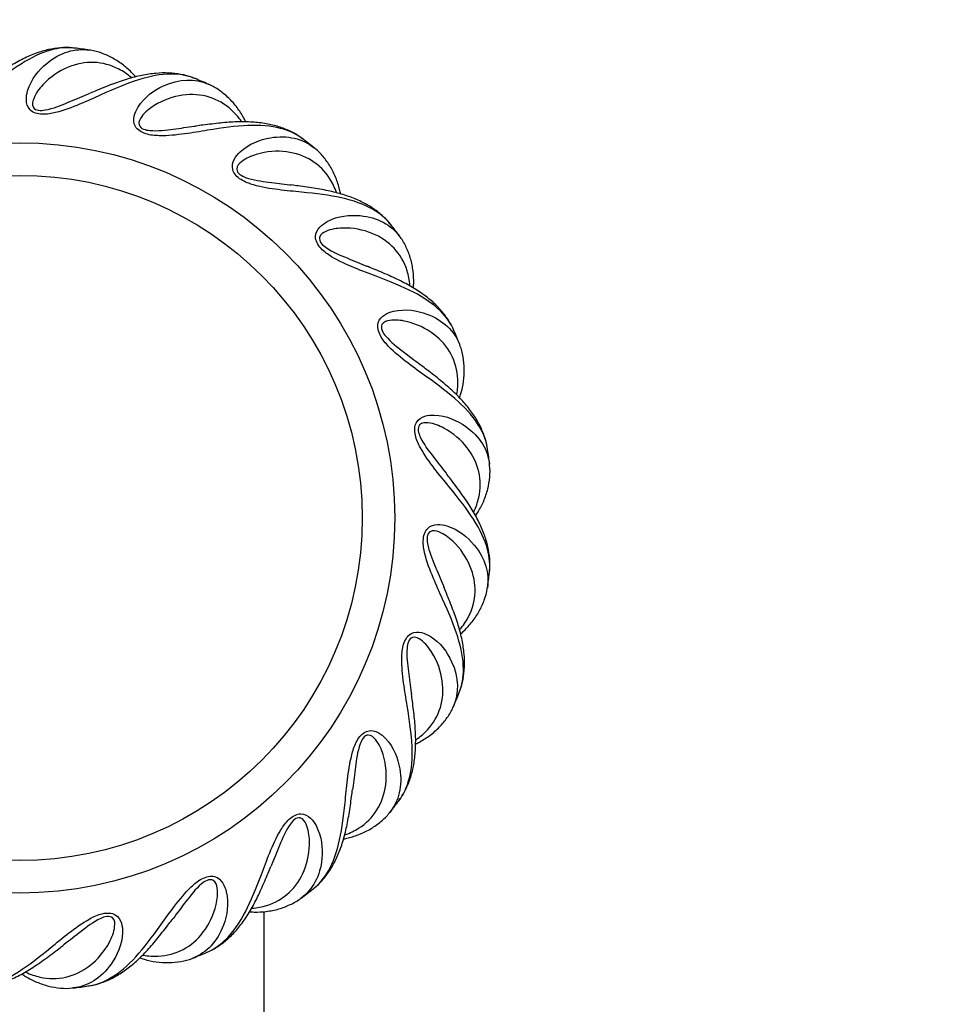
# Model space of a CAD drawing. Units: millimetres. Extents: x 0 to 1164, y 0 to 1383.
# Drawn here: x 1017 to 1075, y 899 to 960 of the extents above; entities that cross this region are included whole.
import ezdxf
from ezdxf import colors
from ezdxf.entities.mleader import LeaderData, LeaderLine
from ezdxf.math import Vec2, Vec3

# ---------------------------------------------------------------- set-up
doc = ezdxf.new("R2010")
doc.units = ezdxf.units.MM
doc.layers.add('DV5_Défaut', color=7, linetype='Continuous')
doc.layers.add('Défaut', color=7, linetype='Continuous')

# ---------------------------------------------------------------- blocks, each defined once
blk = doc.blocks.new('_DOT')
at = {"color": 0}
blk.add_line((0, 0), (-1, 0), dxfattribs=at)
at = {"color": 0, "const_width": 0.333}
blk.add_lwpolyline([(-0.1665, 0, 1), (0.1665, 0, 1)], format="xyb", close=True, dxfattribs=at)
blk = doc.blocks.new('SE4')
at = {"layer": 'DV5_Défaut', "color": 7, "linetype": 'Continuous'}
blk.add_line((1032.224, 848.178), (1032.224, 905.05), dxfattribs=at)
for radius in [23, 21]:
    blk.add_circle((1017.224, 929.178), radius, dxfattribs=at)
for start, end in [(81.49831, 83.33398), (66.5, 68.3332), (51.50086, 53.33144), (36.50181, 38.32961), (21.50271, 23.34334), (6.50341, 8.34022), (351.50376, 353.33796), (336.50585, 338.33639), (321.50284, 323.33537), (306.50081, 308.33474), (291.49863, 293.33434), (276.49812, 278.33459)]:
    blk.add_arc((1017.224, 929.178), 29, start, end, dxfattribs=at)
for points, knots in [([(1020.591, 957.981), (1020.12, 958.036), (1019.631, 957.994), (1018.548, 957.699), (1017.939, 957.407), (1016.674, 956.601), (1016.029, 956.093), (1014.968, 955.229), (1014.598, 954.923), (1013.813, 954.317), (1013.393, 954.005), (1012.685, 953.621), (1012.432, 953.503), (1011.882, 953.374), (1011.578, 953.384), (1011.155, 953.635), (1011.05, 953.829), (1010.929, 954.216), (1010.914, 954.409), (1010.94, 955.354), (1011.252, 956.009), (1012.23, 957.395), (1013.058, 957.891), (1013.94, 957.991)], [0, 0, 0, 0, 0.111969, 0.111969, 0.244865, 0.244865, 0.377762, 0.377762, 0.44421, 0.44421, 0.510658, 0.510658, 0.543882, 0.543882, 0.577106, 0.577106, 0.61033, 0.61033, 0.643555, 0.643555, 0.776451, 0.776451, 1, 1, 1, 1]), ([(1020.606, 957.969), (1020.552, 957.979), (1020.28, 958.029), (1019.72, 958.01), (1018.983, 957.904), (1018.218, 957.675), (1017.432, 957.333), (1016.617, 956.875), (1015.786, 956.311), (1015.092, 955.786), (1014.694, 955.483), (1014.565, 955.384)], [0, 0, 0, 0, 0.025044, 0.146274, 0.268802, 0.395808, 0.528456, 0.665904, 0.804893, 0.945935, 1, 1, 1, 1]), ([(1027.932, 956.128), (1027.491, 956.303), (1027.007, 956.389), (1025.885, 956.385), (1025.221, 956.26), (1023.791, 955.809), (1023.036, 955.485), (1021.787, 954.925), (1021.351, 954.726), (1020.435, 954.343), (1019.95, 954.151), (1019.166, 953.963), (1018.891, 953.915), (1018.326, 953.932), (1018.035, 954.02), (1017.692, 954.372), (1017.641, 954.587), (1017.624, 954.992), (1017.659, 955.182), (1017.93, 956.089), (1018.4, 956.64), (1019.704, 957.726), (1020.631, 957.991), (1021.51, 957.859)], [0, 0, 0, 0, 0.111967, 0.111967, 0.244864, 0.244864, 0.377761, 0.377761, 0.444209, 0.444209, 0.510657, 0.510657, 0.543882, 0.543882, 0.577106, 0.577106, 0.61033, 0.61033, 0.643554, 0.643554, 0.776451, 0.776451, 1, 1, 1, 1]), ([(1024.335, 956.218), (1024.274, 956.288), (1024.035, 956.543), (1023.583, 956.954), (1022.952, 957.378), (1022.279, 957.675), (1021.777, 957.831), (1021.534, 957.848), (1021.513, 957.85)], [0, 0, 0, 0, 0.0780991, 0.2963786, 0.5291426, 0.7578419, 0.9827698, 1, 1, 1, 1]), ([(1024.073, 956.172), (1023.827, 956.377), (1023.572, 956.55), (1022.822, 956.942), (1022.3, 957.082), (1021.245, 957.118), (1020.703, 957.017), (1019.628, 956.562), (1019.102, 956.219), (1018.42, 955.484), (1018.206, 955.208), (1018.02, 954.714), (1017.957, 954.523), (1018.122, 954.249), (1018.249, 954.182), (1018.522, 954.148), (1018.657, 954.164), (1019.293, 954.274), (1019.731, 954.466), (1020.568, 954.81), (1020.965, 954.983), (1021.38, 955.156), (1021.411, 955.169), (1021.441, 955.181)], [0, 0, 0, 0, 0.09691, 0.09691, 0.276104, 0.276104, 0.455298, 0.455298, 0.634492, 0.634492, 0.724089, 0.724089, 0.768888, 0.768888, 0.791287, 0.791287, 0.813687, 0.813687, 0.903284, 0.903284, 0.992881, 0.992881, 1, 1, 1, 1]), ([(1027.943, 956.113), (1027.893, 956.136), (1027.643, 956.255), (1027.097, 956.382), (1026.358, 956.47), (1025.56, 956.446), (1024.712, 956.32), (1023.806, 956.088), (1022.857, 955.758), (1022.051, 955.431), (1021.589, 955.242), (1021.439, 955.18)], [0, 0, 0, 0, 0.025044, 0.146274, 0.268802, 0.395808, 0.528456, 0.665904, 0.804893, 0.945935, 1, 1, 1, 1]), ([(1034.542, 952.439), (1034.162, 952.721), (1033.717, 952.93), (1032.632, 953.216), (1031.958, 953.267), (1030.46, 953.202), (1029.647, 953.085), (1028.296, 952.867), (1027.822, 952.787), (1026.839, 952.654), (1026.32, 952.594), (1025.515, 952.615), (1025.237, 952.64), (1024.696, 952.803), (1024.437, 952.964), (1024.197, 953.392), (1024.203, 953.614), (1024.291, 954.009), (1024.375, 954.184), (1024.871, 954.989), (1025.468, 955.4), (1027.008, 956.112), (1027.972, 956.128), (1028.787, 955.773)], [0, 0, 0, 0, 0.1119799, 0.1119799, 0.2448778, 0.2448778, 0.3777757, 0.3777757, 0.4442247, 0.4442247, 0.5106737, 0.5106737, 0.5438982, 0.5438982, 0.5771226, 0.5771226, 0.6103471, 0.6103471, 0.6435716, 0.6435716, 0.7764695, 0.7764695, 1, 1, 1, 1]), ([(1031.092, 953.457), (1031.05, 953.539), (1030.886, 953.848), (1030.556, 954.362), (1030.056, 954.934), (1029.482, 955.395), (1029.038, 955.676), (1028.808, 955.756), (1028.789, 955.762)], [0, 0, 0, 0, 0.0781136, 0.2964336, 0.5292406, 0.7579823, 0.9829518, 1, 1, 1, 1]), ([(1030.826, 953.48), (1030.641, 953.741), (1030.44, 953.974), (1029.818, 954.547), (1029.349, 954.818), (1028.339, 955.125), (1027.79, 955.168), (1026.633, 955.007), (1026.037, 954.812), (1025.187, 954.278), (1024.909, 954.067), (1024.603, 953.638), (1024.492, 953.47), (1024.58, 953.163), (1024.685, 953.065), (1024.941, 952.961), (1025.075, 952.942), (1025.718, 952.884), (1026.191, 952.956), (1027.089, 953.071), (1027.516, 953.136), (1027.962, 953.195), (1027.995, 953.2), (1028.028, 953.204)], [0, 0, 0, 0, 0.09691, 0.09691, 0.276104, 0.276104, 0.455298, 0.455298, 0.634492, 0.634492, 0.724089, 0.724089, 0.768888, 0.768888, 0.791287, 0.791287, 0.813687, 0.813687, 0.903284, 0.903284, 0.992881, 0.992881, 1, 1, 1, 1]), ([(1034.55, 952.42), (1034.508, 952.456), (1034.296, 952.635), (1033.802, 952.899), (1033.11, 953.176), (1032.334, 953.36), (1031.481, 953.457), (1030.547, 953.468), (1029.545, 953.395), (1028.682, 953.287), (1028.186, 953.224), (1028.025, 953.203)], [0, 0, 0, 0, 0.025287, 0.146486, 0.268984, 0.395958, 0.528573, 0.665987, 0.804942, 0.945948, 1, 1, 1, 1]), ([(1039.973, 947.164), (1039.678, 947.535), (1039.302, 947.852), (1038.328, 948.409), (1037.69, 948.633), (1036.226, 948.958), (1035.411, 949.055), (1034.05, 949.194), (1033.572, 949.24), (1032.588, 949.366), (1032.071, 949.442), (1031.298, 949.671), (1031.037, 949.767), (1030.556, 950.064), (1030.348, 950.287), (1030.226, 950.763), (1030.29, 950.975), (1030.477, 951.334), (1030.603, 951.481), (1031.291, 952.131), (1031.974, 952.373), (1033.646, 952.662), (1034.581, 952.427), (1035.276, 951.874)], [0, 0, 0, 0, 0.111998, 0.111998, 0.244897, 0.244897, 0.377796, 0.377796, 0.444246, 0.444246, 0.510695, 0.510695, 0.54392, 0.54392, 0.577145, 0.577145, 0.61037, 0.61037, 0.643594, 0.643594, 0.776494, 0.776494, 1, 1, 1, 1]), ([(1036.651, 949.135), (1036.541, 949.434), (1036.407, 949.71), (1035.955, 950.423), (1035.572, 950.806), (1034.676, 951.364), (1034.157, 951.548), (1032.998, 951.692), (1032.371, 951.657), (1031.413, 951.362), (1031.089, 951.23), (1030.682, 950.895), (1030.531, 950.761), (1030.538, 950.441), (1030.614, 950.32), (1030.834, 950.154), (1030.958, 950.1), (1031.564, 949.878), (1032.039, 949.825), (1032.936, 949.704), (1033.366, 949.656), (1033.813, 949.598), (1033.845, 949.593), (1033.878, 949.589)], [0, 0, 0, 0, 0.096562, 0.096562, 0.275829, 0.275829, 0.455097, 0.455097, 0.634365, 0.634365, 0.723999, 0.723999, 0.768816, 0.768816, 0.791225, 0.791225, 0.813633, 0.813633, 0.903267, 0.903267, 0.992901, 0.992901, 1, 1, 1, 1]), ([(1036.903, 949.04), (1036.884, 949.131), (1036.806, 949.471), (1036.619, 950.053), (1036.285, 950.736), (1035.85, 951.329), (1035.494, 951.715), (1035.292, 951.852), (1035.275, 951.863)], [0, 0, 0, 0, 0.078114, 0.296434, 0.529241, 0.757982, 0.982952, 1, 1, 1, 1]), ([(1039.975, 947.144), (1039.944, 947.189), (1039.786, 947.417), (1039.377, 947.8), (1038.78, 948.247), (1038.078, 948.625), (1037.28, 948.94), (1036.38, 949.192), (1035.393, 949.381), (1034.531, 949.5), (1034.036, 949.567), (1033.875, 949.589)], [0, 0, 0, 0, 0.025286, 0.14648, 0.268972, 0.39594, 0.52855, 0.665958, 0.804906, 0.945907, 1, 1, 1, 1]), ([(1043.852, 940.665), (1043.664, 941.099), (1043.383, 941.502), (1042.587, 942.292), (1042.029, 942.673), (1040.698, 943.365), (1039.936, 943.67), (1038.657, 944.157), (1038.207, 944.325), (1037.289, 944.702), (1036.81, 944.909), (1036.123, 945.33), (1035.895, 945.49), (1035.507, 945.902), (1035.364, 946.171), (1035.37, 946.662), (1035.486, 946.851), (1035.76, 947.149), (1035.92, 947.258), (1036.752, 947.708), (1037.475, 947.765), (1039.164, 947.611), (1040.007, 947.143), (1040.535, 946.429)], [0, 0, 0, 0, 0.111884, 0.111884, 0.244805, 0.244805, 0.377727, 0.377727, 0.444188, 0.444188, 0.510648, 0.510648, 0.543879, 0.543879, 0.577109, 0.577109, 0.610339, 0.610339, 0.64357, 0.64357, 0.776491, 0.776491, 1, 1, 1, 1]), ([(1041.154, 943.427), (1041.125, 943.744), (1041.067, 944.045), (1040.815, 944.851), (1040.545, 945.32), (1039.824, 946.091), (1039.369, 946.403), (1038.288, 946.842), (1037.673, 946.971), (1036.671, 946.934), (1036.324, 946.89), (1035.844, 946.672), (1035.664, 946.581), (1035.587, 946.271), (1035.629, 946.134), (1035.799, 945.917), (1035.905, 945.832), (1036.433, 945.461), (1036.878, 945.287), (1037.714, 944.938), (1038.116, 944.78), (1038.532, 944.608), (1038.563, 944.596), (1038.593, 944.583)], [0, 0, 0, 0, 0.096562, 0.096562, 0.275829, 0.275829, 0.455097, 0.455097, 0.634365, 0.634365, 0.723999, 0.723999, 0.768816, 0.768816, 0.791225, 0.791225, 0.813633, 0.813633, 0.903267, 0.903267, 0.992901, 0.992901, 1, 1, 1, 1]), ([(1041.373, 943.27), (1041.378, 943.363), (1041.391, 943.712), (1041.362, 944.322), (1041.215, 945.068), (1040.949, 945.754), (1040.704, 946.219), (1040.545, 946.403), (1040.532, 946.418)], [0, 0, 0, 0, 0.078114, 0.296434, 0.529241, 0.757982, 0.982952, 1, 1, 1, 1]), ([(1043.85, 940.643), (1043.831, 940.696), (1043.738, 940.956), (1043.442, 941.432), (1042.981, 942.018), (1042.4, 942.565), (1041.711, 943.076), (1040.907, 943.552), (1040.003, 943.99), (1039.201, 944.328), (1038.74, 944.521), (1038.59, 944.584)], [0, 0, 0, 0, 0.025286, 0.14648, 0.268972, 0.39594, 0.52855, 0.665958, 0.804906, 0.945907, 1, 1, 1, 1]), ([(1045.918, 933.381), (1045.848, 933.849), (1045.681, 934.311), (1045.117, 935.281), (1044.676, 935.794), (1043.571, 936.806), (1042.913, 937.298), (1041.804, 938.1), (1041.413, 938.378), (1040.624, 938.979), (1040.214, 939.304), (1039.659, 939.888), (1039.481, 940.102), (1039.213, 940.6), (1039.144, 940.897), (1039.277, 941.37), (1039.438, 941.522), (1039.78, 941.739), (1039.963, 941.803), (1040.882, 942.022), (1041.595, 941.89), (1043.187, 941.305), (1043.88, 940.635), (1044.205, 939.808)], [0, 0, 0, 0, 0.11194, 0.11194, 0.244859, 0.244859, 0.377778, 0.377778, 0.444238, 0.444238, 0.510697, 0.510697, 0.543927, 0.543927, 0.577157, 0.577157, 0.610387, 0.610387, 0.643616, 0.643616, 0.776535, 0.776535, 1, 1, 1, 1]), ([(1044.027, 936.748), (1044.081, 937.062), (1044.103, 937.367), (1044.068, 938.211), (1043.928, 938.734), (1043.431, 939.666), (1043.073, 940.085), (1042.142, 940.788), (1041.582, 941.072), (1040.604, 941.296), (1040.258, 941.343), (1039.737, 941.256), (1039.54, 941.216), (1039.386, 940.936), (1039.391, 940.793), (1039.499, 940.539), (1039.579, 940.43), (1039.993, 939.935), (1040.378, 939.651), (1041.094, 939.097), (1041.443, 938.841), (1041.8, 938.568), (1041.826, 938.548), (1041.852, 938.528)], [0, 0, 0, 0, 0.096562, 0.096562, 0.275829, 0.275829, 0.455097, 0.455097, 0.634365, 0.634365, 0.723999, 0.723999, 0.768816, 0.768816, 0.791225, 0.791225, 0.813633, 0.813633, 0.903267, 0.903267, 0.992901, 0.992901, 1, 1, 1, 1]), ([(1044.198, 936.54), (1044.227, 936.628), (1044.329, 936.962), (1044.459, 937.559), (1044.51, 938.317), (1044.431, 939.048), (1044.315, 939.561), (1044.208, 939.78), (1044.2, 939.798)], [0, 0, 0, 0, 0.078114, 0.296434, 0.529241, 0.757982, 0.982952, 1, 1, 1, 1]), ([(1045.91, 933.361), (1045.906, 933.417), (1045.883, 933.693), (1045.72, 934.229), (1045.427, 934.914), (1045.008, 935.593), (1044.474, 936.264), (1043.82, 936.933), (1043.06, 937.589), (1042.374, 938.124), (1041.978, 938.43), (1041.849, 938.529)], [0, 0, 0, 0, 0.025286, 0.14648, 0.268972, 0.39594, 0.52855, 0.665958, 0.804906, 0.945907, 1, 1, 1, 1]), ([(1046.028, 925.811), (1046.082, 926.281), (1046.04, 926.771), (1045.746, 927.854), (1045.453, 928.463), (1044.647, 929.727), (1044.14, 930.373), (1043.276, 931.434), (1042.97, 931.804), (1042.363, 932.589), (1042.052, 933.009), (1041.667, 933.717), (1041.55, 933.97), (1041.42, 934.52), (1041.43, 934.824), (1041.681, 935.246), (1041.876, 935.352), (1042.262, 935.473), (1042.455, 935.488), (1043.401, 935.461), (1044.055, 935.149), (1045.441, 934.172), (1045.937, 933.345), (1046.037, 932.463)], [0, 0, 0, 0, 0.11198, 0.11198, 0.244899, 0.244899, 0.377819, 0.377819, 0.444279, 0.444279, 0.510738, 0.510738, 0.543968, 0.543968, 0.577198, 0.577198, 0.610428, 0.610428, 0.643658, 0.643658, 0.776578, 0.776578, 1, 1, 1, 1]), ([(1045.073, 929.553), (1045.206, 929.842), (1045.307, 930.132), (1045.491, 930.956), (1045.492, 931.497), (1045.253, 932.525), (1045.015, 933.023), (1044.298, 933.944), (1043.83, 934.362), (1042.944, 934.832), (1042.621, 934.967), (1042.096, 935.018), (1041.895, 935.03), (1041.674, 934.799), (1041.642, 934.66), (1041.68, 934.387), (1041.73, 934.26), (1042.001, 933.675), (1042.3, 933.301), (1042.848, 932.581), (1043.118, 932.243), (1043.393, 931.887), (1043.413, 931.861), (1043.433, 931.835)], [0, 0, 0, 0, 0.096562, 0.096562, 0.275829, 0.275829, 0.455097, 0.455097, 0.634365, 0.634365, 0.723999, 0.723999, 0.768816, 0.768816, 0.791225, 0.791225, 0.813633, 0.813633, 0.903267, 0.903267, 0.992901, 0.992901, 1, 1, 1, 1]), ([(1045.184, 929.307), (1045.235, 929.385), (1045.42, 929.681), (1045.7, 930.224), (1045.946, 930.944), (1046.058, 931.671), (1046.079, 932.196), (1046.033, 932.435), (1046.029, 932.455)], [0, 0, 0, 0, 0.078114, 0.296434, 0.529241, 0.757982, 0.982952, 1, 1, 1, 1]), ([(1046.015, 925.794), (1046.025, 925.849), (1046.075, 926.121), (1046.056, 926.682), (1045.95, 927.419), (1045.721, 928.183), (1045.379, 928.97), (1044.921, 929.785), (1044.357, 930.616), (1043.832, 931.31), (1043.529, 931.707), (1043.431, 931.837)], [0, 0, 0, 0, 0.025286, 0.14648, 0.268972, 0.39594, 0.52855, 0.665958, 0.804906, 0.945907, 1, 1, 1, 1]), ([(1044.175, 918.47), (1044.349, 918.911), (1044.435, 919.395), (1044.431, 920.517), (1044.306, 921.181), (1043.855, 922.611), (1043.532, 923.366), (1042.972, 924.614), (1042.772, 925.051), (1042.389, 925.966), (1042.197, 926.452), (1042.009, 927.236), (1041.961, 927.51), (1041.978, 928.076), (1042.067, 928.367), (1042.418, 928.71), (1042.634, 928.761), (1043.038, 928.778), (1043.229, 928.742), (1044.135, 928.472), (1044.686, 928.002), (1045.772, 926.699), (1046.037, 925.772), (1045.906, 924.895)], [0, 0, 0, 0, 0.112006, 0.112006, 0.244928, 0.244928, 0.37785, 0.37785, 0.444311, 0.444311, 0.510772, 0.510772, 0.544003, 0.544003, 0.577233, 0.577233, 0.610464, 0.610464, 0.643694, 0.643694, 0.776616, 0.776616, 1, 1, 1, 1]), ([(1044.218, 922.329), (1044.423, 922.575), (1044.596, 922.83), (1044.988, 923.579), (1045.129, 924.102), (1045.164, 925.157), (1045.063, 925.699), (1044.609, 926.774), (1044.265, 927.3), (1043.531, 927.982), (1043.254, 928.196), (1042.76, 928.381), (1042.569, 928.445), (1042.296, 928.28), (1042.229, 928.153), (1042.195, 927.879), (1042.21, 927.745), (1042.321, 927.109), (1042.513, 926.671), (1042.856, 925.833), (1043.03, 925.437), (1043.203, 925.022), (1043.215, 924.991), (1043.228, 924.961)], [0, 0, 0, 0, 0.09691, 0.09691, 0.276104, 0.276104, 0.455298, 0.455298, 0.634492, 0.634492, 0.724089, 0.724089, 0.768888, 0.768888, 0.791287, 0.791287, 0.813687, 0.813687, 0.903284, 0.903284, 0.992881, 0.992881, 1, 1, 1, 1]), ([(1044.159, 918.458), (1044.183, 918.508), (1044.301, 918.758), (1044.428, 919.304), (1044.516, 920.044), (1044.493, 920.842), (1044.366, 921.69), (1044.135, 922.595), (1043.805, 923.544), (1043.478, 924.351), (1043.288, 924.813), (1043.226, 924.963)], [0, 0, 0, 0, 0.025287, 0.146486, 0.268984, 0.395958, 0.528573, 0.665987, 0.804942, 0.945948, 1, 1, 1, 1]), ([(1044.265, 922.066), (1044.334, 922.128), (1044.59, 922.366), (1045, 922.819), (1045.424, 923.45), (1045.721, 924.123), (1045.877, 924.625), (1045.895, 924.868), (1045.896, 924.888)], [0, 0, 0, 0, 0.078114, 0.296434, 0.529241, 0.757982, 0.982952, 1, 1, 1, 1]), ([(1040.485, 911.859), (1040.768, 912.24), (1040.976, 912.685), (1041.263, 913.77), (1041.314, 914.444), (1041.248, 915.942), (1041.131, 916.755), (1040.914, 918.106), (1040.834, 918.579), (1040.701, 919.563), (1040.641, 920.081), (1040.662, 920.887), (1040.687, 921.165), (1040.85, 921.706), (1041.011, 921.965), (1041.439, 922.205), (1041.66, 922.199), (1042.055, 922.11), (1042.23, 922.027), (1043.036, 921.531), (1043.446, 920.934), (1044.158, 919.395), (1044.174, 918.431), (1043.82, 917.617)], [0, 0, 0, 0, 0.1120185, 0.1120185, 0.2449428, 0.2449428, 0.3778671, 0.3778671, 0.4443293, 0.4443293, 0.5107914, 0.5107914, 0.5440225, 0.5440225, 0.5772536, 0.5772536, 0.6104847, 0.6104847, 0.6437157, 0.6437157, 0.77664, 0.77664, 1, 1, 1, 1]), ([(1041.529, 915.578), (1041.79, 915.762), (1042.021, 915.963), (1042.593, 916.584), (1042.864, 917.052), (1043.171, 918.062), (1043.214, 918.612), (1043.054, 919.768), (1042.858, 920.365), (1042.325, 921.214), (1042.113, 921.492), (1041.684, 921.799), (1041.516, 921.91), (1041.209, 921.821), (1041.111, 921.716), (1041.008, 921.461), (1040.988, 921.327), (1040.93, 920.684), (1041.002, 920.211), (1041.117, 919.313), (1041.182, 918.886), (1041.242, 918.44), (1041.246, 918.407), (1041.25, 918.374)], [0, 0, 0, 0, 0.096562, 0.096562, 0.275829, 0.275829, 0.455097, 0.455097, 0.634365, 0.634365, 0.723999, 0.723999, 0.768816, 0.768816, 0.791225, 0.791225, 0.813633, 0.813633, 0.903267, 0.903267, 0.992901, 0.992901, 1, 1, 1, 1]), ([(1040.466, 911.852), (1040.502, 911.894), (1040.682, 912.105), (1040.946, 912.6), (1041.222, 913.292), (1041.406, 914.068), (1041.503, 914.92), (1041.514, 915.855), (1041.441, 916.857), (1041.334, 917.72), (1041.27, 918.216), (1041.249, 918.377)], [0, 0, 0, 0, 0.025286, 0.14648, 0.268972, 0.39594, 0.52855, 0.665958, 0.804906, 0.945907, 1, 1, 1, 1]), ([(1041.503, 915.31), (1041.586, 915.352), (1041.894, 915.516), (1042.408, 915.846), (1042.981, 916.346), (1043.442, 916.919), (1043.722, 917.364), (1043.802, 917.594), (1043.809, 917.613)], [0, 0, 0, 0, 0.078114, 0.296434, 0.529241, 0.757982, 0.982952, 1, 1, 1, 1]), ([(1035.21, 906.429), (1035.582, 906.724), (1035.898, 907.1), (1036.456, 908.074), (1036.68, 908.711), (1037.004, 910.175), (1037.101, 910.99), (1037.241, 912.352), (1037.286, 912.83), (1037.412, 913.814), (1037.489, 914.331), (1037.718, 915.104), (1037.813, 915.365), (1038.111, 915.846), (1038.333, 916.054), (1038.809, 916.175), (1039.021, 916.112), (1039.38, 915.924), (1039.527, 915.798), (1040.177, 915.111), (1040.419, 914.428), (1040.708, 912.757), (1040.474, 911.822), (1039.921, 911.127)], [0, 0, 0, 0, 0.11201, 0.11201, 0.244921, 0.244921, 0.377833, 0.377833, 0.444289, 0.444289, 0.510745, 0.510745, 0.543973, 0.543973, 0.577201, 0.577201, 0.610429, 0.610429, 0.643656, 0.643656, 0.776568, 0.776568, 1, 1, 1, 1]), ([(1037.181, 909.751), (1037.48, 909.861), (1037.756, 909.995), (1038.469, 910.447), (1038.852, 910.829), (1039.41, 911.726), (1039.594, 912.245), (1039.738, 913.404), (1039.704, 914.031), (1039.409, 914.989), (1039.276, 915.312), (1038.941, 915.72), (1038.807, 915.871), (1038.488, 915.864), (1038.366, 915.788), (1038.2, 915.568), (1038.146, 915.444), (1037.924, 914.838), (1037.871, 914.362), (1037.75, 913.465), (1037.702, 913.035), (1037.644, 912.589), (1037.64, 912.557), (1037.635, 912.524)], [0, 0, 0, 0, 0.096562, 0.096562, 0.275829, 0.275829, 0.455097, 0.455097, 0.634365, 0.634365, 0.723999, 0.723999, 0.768816, 0.768816, 0.791225, 0.791225, 0.813633, 0.813633, 0.903267, 0.903267, 0.992901, 0.992901, 1, 1, 1, 1]), ([(1035.19, 906.427), (1035.236, 906.458), (1035.464, 906.616), (1035.847, 907.025), (1036.293, 907.622), (1036.671, 908.324), (1036.986, 909.122), (1037.238, 910.022), (1037.427, 911.009), (1037.547, 911.871), (1037.614, 912.366), (1037.635, 912.527)], [0, 0, 0, 0, 0.025286, 0.14648, 0.268972, 0.39594, 0.52855, 0.665958, 0.804906, 0.945907, 1, 1, 1, 1]), ([(1028.71, 902.549), (1029.145, 902.738), (1029.548, 903.019), (1030.338, 903.815), (1030.72, 904.373), (1031.412, 905.703), (1031.717, 906.466), (1032.204, 907.745), (1032.372, 908.194), (1032.748, 909.112), (1032.956, 909.592), (1033.377, 910.279), (1033.537, 910.507), (1033.949, 910.894), (1034.217, 911.038), (1034.708, 911.032), (1034.897, 910.916), (1035.195, 910.642), (1035.304, 910.482), (1035.754, 909.65), (1035.811, 908.927), (1035.658, 907.238), (1035.19, 906.395), (1034.475, 905.867)], [0, 0, 0, 0, 0.111998, 0.111998, 0.244901, 0.244901, 0.377805, 0.377805, 0.444257, 0.444257, 0.510708, 0.510708, 0.543934, 0.543934, 0.57716, 0.57716, 0.610386, 0.610386, 0.643612, 0.643612, 0.776515, 0.776515, 1, 1, 1, 1]), ([(1037.087, 909.499), (1037.177, 909.518), (1037.518, 909.596), (1038.1, 909.782), (1038.782, 910.117), (1039.376, 910.552), (1039.762, 910.908), (1039.899, 911.11), (1039.91, 911.127)], [0, 0, 0, 0, 0.078114, 0.296434, 0.529241, 0.757982, 0.982952, 1, 1, 1, 1]), ([(1031.469, 905.247), (1031.788, 905.276), (1032.09, 905.334), (1032.898, 905.587), (1033.366, 905.857), (1034.138, 906.578), (1034.45, 907.032), (1034.888, 908.114), (1035.017, 908.729), (1034.98, 909.731), (1034.936, 910.077), (1034.718, 910.558), (1034.628, 910.738), (1034.317, 910.814), (1034.181, 910.772), (1033.963, 910.603), (1033.879, 910.497), (1033.507, 909.969), (1033.333, 909.523), (1032.984, 908.688), (1032.826, 908.285), (1032.655, 907.869), (1032.642, 907.839), (1032.63, 907.808)], [0, 0, 0, 0, 0.09691, 0.09691, 0.276104, 0.276104, 0.455298, 0.455298, 0.634492, 0.634492, 0.724089, 0.724089, 0.768888, 0.768888, 0.791287, 0.791287, 0.813687, 0.813687, 0.903284, 0.903284, 0.992881, 0.992881, 1, 1, 1, 1]), ([(1021.426, 900.484), (1021.895, 900.553), (1022.357, 900.721), (1023.327, 901.285), (1023.84, 901.725), (1024.853, 902.831), (1025.345, 903.488), (1026.146, 904.598), (1026.425, 904.989), (1027.026, 905.778), (1027.35, 906.188), (1027.935, 906.742), (1028.149, 906.921), (1028.647, 907.189), (1028.943, 907.258), (1029.416, 907.125), (1029.568, 906.964), (1029.785, 906.622), (1029.849, 906.439), (1030.069, 905.519), (1029.937, 904.807), (1029.351, 903.214), (1028.68, 902.521), (1027.854, 902.196)], [0, 0, 0, 0, 0.111981, 0.111981, 0.244879, 0.244879, 0.377778, 0.377778, 0.444227, 0.444227, 0.510677, 0.510677, 0.543901, 0.543901, 0.577126, 0.577126, 0.610351, 0.610351, 0.643575, 0.643575, 0.776474, 0.776474, 1, 1, 1, 1]), ([(1028.689, 902.552), (1028.742, 902.571), (1029.003, 902.664), (1029.479, 902.96), (1030.064, 903.421), (1030.612, 904.001), (1031.122, 904.691), (1031.598, 905.495), (1032.036, 906.399), (1032.375, 907.2), (1032.568, 907.661), (1032.63, 907.811)], [0, 0, 0, 0, 0.025287, 0.146486, 0.268984, 0.395958, 0.528573, 0.665987, 0.804942, 0.945948, 1, 1, 1, 1]), ([(1024.79, 902.376), (1025.106, 902.321), (1025.413, 902.299), (1026.258, 902.334), (1026.78, 902.474), (1027.712, 902.97), (1028.131, 903.329), (1028.835, 904.26), (1029.118, 904.82), (1029.342, 905.798), (1029.389, 906.144), (1029.303, 906.664), (1029.262, 906.862), (1028.982, 907.016), (1028.839, 907.011), (1028.585, 906.903), (1028.476, 906.823), (1027.981, 906.409), (1027.697, 906.024), (1027.144, 905.307), (1026.887, 904.959), (1026.614, 904.602), (1026.594, 904.575), (1026.574, 904.549)], [0, 0, 0, 0, 0.09691, 0.09691, 0.276104, 0.276104, 0.455298, 0.455298, 0.634492, 0.634492, 0.724089, 0.724089, 0.768888, 0.768888, 0.791287, 0.791287, 0.813687, 0.813687, 0.903284, 0.903284, 0.992881, 0.992881, 1, 1, 1, 1]), ([(1031.317, 905.029), (1031.409, 905.023), (1031.758, 905.011), (1032.368, 905.04), (1033.114, 905.187), (1033.8, 905.453), (1034.265, 905.698), (1034.45, 905.857), (1034.465, 905.87)], [0, 0, 0, 0, 0.078114, 0.296434, 0.529241, 0.757982, 0.982952, 1, 1, 1, 1]), ([(1013.857, 900.374), (1014.328, 900.32), (1014.817, 900.362), (1015.9, 900.656), (1016.509, 900.949), (1017.774, 901.754), (1018.419, 902.262), (1019.48, 903.126), (1019.851, 903.432), (1020.636, 904.039), (1021.055, 904.35), (1021.763, 904.735), (1022.016, 904.852), (1022.566, 904.982), (1022.871, 904.972), (1023.293, 904.721), (1023.398, 904.526), (1023.519, 904.139), (1023.534, 903.946), (1023.508, 903.001), (1023.196, 902.347), (1022.218, 900.96), (1021.391, 900.464), (1020.508, 900.364)], [0, 0, 0, 0, 0.111971, 0.111971, 0.244868, 0.244868, 0.377765, 0.377765, 0.444213, 0.444213, 0.510661, 0.510661, 0.543885, 0.543885, 0.577109, 0.577109, 0.610334, 0.610334, 0.643558, 0.643558, 0.776454, 0.776454, 1, 1, 1, 1]), ([(1017.596, 901.331), (1017.886, 901.196), (1018.177, 901.095), (1019.002, 900.91), (1019.543, 900.91), (1020.572, 901.149), (1021.069, 901.387), (1021.99, 902.104), (1022.409, 902.572), (1022.878, 903.458), (1023.013, 903.78), (1023.064, 904.305), (1023.076, 904.506), (1022.846, 904.728), (1022.706, 904.76), (1022.433, 904.722), (1022.307, 904.672), (1021.721, 904.401), (1021.348, 904.102), (1020.628, 903.553), (1020.29, 903.283), (1019.933, 903.009), (1019.907, 902.989), (1019.881, 902.969)], [0, 0, 0, 0, 0.09691, 0.09691, 0.2761041, 0.2761041, 0.4552982, 0.4552982, 0.6344924, 0.6344924, 0.7240894, 0.7240894, 0.768888, 0.768888, 0.7912872, 0.7912872, 0.8136865, 0.8136865, 0.9032836, 0.9032836, 0.9928806, 0.9928806, 1, 1, 1, 1]), ([(1021.409, 900.492), (1021.464, 900.496), (1021.74, 900.519), (1022.276, 900.682), (1022.96, 900.975), (1023.639, 901.394), (1024.311, 901.928), (1024.979, 902.581), (1025.636, 903.341), (1026.17, 904.028), (1026.476, 904.423), (1026.575, 904.552)], [0, 0, 0, 0, 0.025044, 0.146274, 0.268802, 0.395808, 0.528456, 0.665904, 0.804893, 0.945935, 1, 1, 1, 1]), ([(1013.842, 900.386), (1013.896, 900.376), (1014.168, 900.326), (1014.728, 900.345), (1015.465, 900.452), (1016.23, 900.681), (1017.017, 901.022), (1017.831, 901.48), (1018.662, 902.045), (1019.356, 902.569), (1019.754, 902.872), (1019.883, 902.971)], [0, 0, 0, 0, 0.025044, 0.146274, 0.268802, 0.395808, 0.528456, 0.665904, 0.804893, 0.945935, 1, 1, 1, 1]), ([(1024.586, 902.204), (1024.674, 902.175), (1025.008, 902.073), (1025.605, 901.943), (1026.364, 901.892), (1027.095, 901.971), (1027.608, 902.087), (1027.827, 902.194), (1027.845, 902.202)], [0, 0, 0, 0, 0.0780991, 0.2963786, 0.5291426, 0.7578419, 0.9827698, 1, 1, 1, 1]), ([(1017.354, 901.218), (1017.431, 901.167), (1017.728, 900.981), (1018.271, 900.702), (1018.99, 900.456), (1019.717, 900.343), (1020.242, 900.323), (1020.482, 900.369), (1020.502, 900.373)], [0, 0, 0, 0, 0.078099, 0.296379, 0.529143, 0.757842, 0.98277, 1, 1, 1, 1])]:
    blk.add_open_spline(points, degree=3, knots=knots, dxfattribs=at)

msp = doc.modelspace()

# ---------------------------------------------------------------- block references
at = {"layer": 'Défaut'}
msp.add_blockref('SE4', (0, 0), dxfattribs=at)

# ---------------------------------------------------------------- leaders
at = {"layer": 'Défaut', "color": 7, "linetype": 'Continuous'}
ml = msp.add_multileader_mtext('Standard', dxfattribs=at)
ml.set_content('{\\pxsm0.9;\\fSolid Edge ISO|b1||i0||c0|p34;\\W1.;20/05/2016\\P}', color=256)
ml.set_leader_properties()
ml.set_arrow_properties(name='DOT')
ml.build(insert=Vec2(0, 0))
ml.multileader.update_dxf_attribs({"leader_type": 0, "dogleg_length": 0, "arrow_head_size": 12})
ctx = ml.context
ctx.base_point, ctx.char_height, ctx.arrow_head_size, ctx.landing_gap_size = Vec3(1076.251, 1362.302), 12, 12, 4.2
notes = []
notes.append((ctx, [(0, (0, 0, 0), (0, 0), (1, 0), 1, [])]))
ctx.mtext.insert = Vec3(1078.251, 1368.422)
for ctx, leaders in notes:
    for number, flags, end, landing, length, lines in leaders:
        leader = LeaderData()
        leader.index, (leader.has_last_leader_line, leader.has_dogleg_vector, leader.attachment_direction) = number, flags
        leader.last_leader_point, leader.dogleg_vector, leader.dogleg_length = Vec3(end), Vec3(landing), length
        for number, points, colour, breaks in lines:
            line = LeaderLine()
            line.index, line.vertices, line.color, line.breaks = number, Vec3.list(points), colors.encode_raw_color(colour), breaks
            leader.lines.append(line)
        ctx.leaders.append(leader)

doc.saveas('drawing.dxf')
